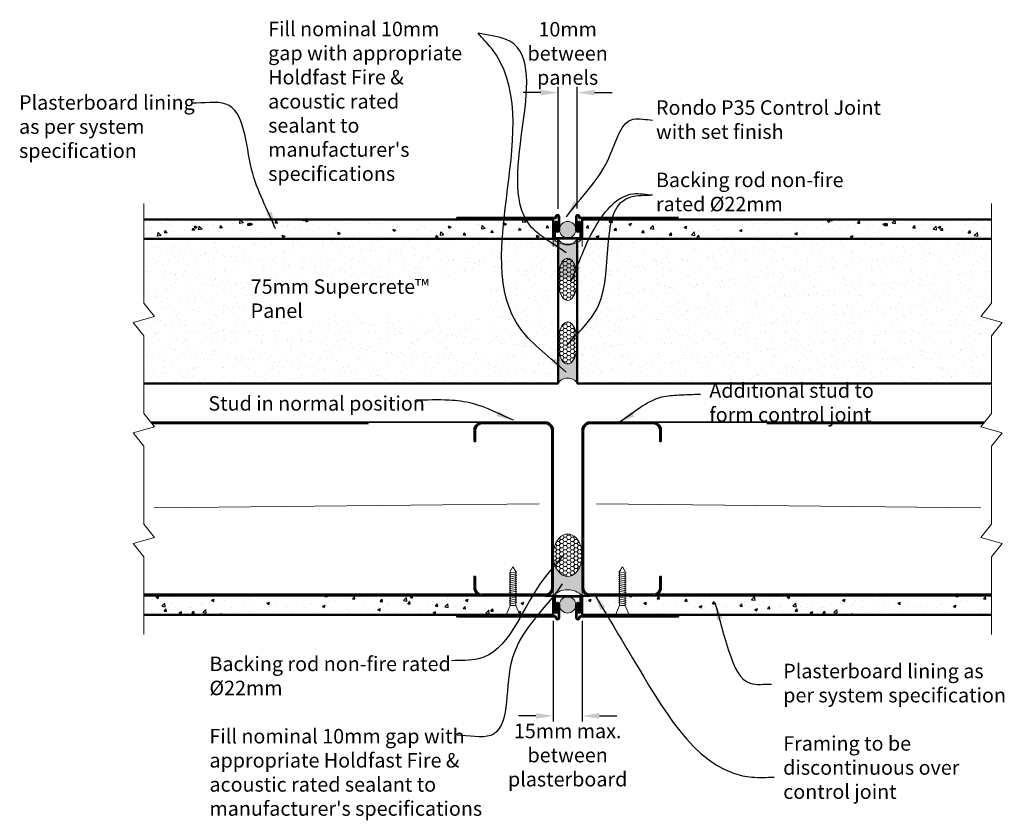
# Model space of a CAD drawing. Extents: x 3235 to 4057, y 42212 to 42848.
import ezdxf

# ---------------------------------------------------------------- set-up
doc = ezdxf.new("R2010")
doc.units = 0
doc.header["$LTSCALE"] = 5
doc.header["$MEASUREMENT"] = 0
doc.header["$PDSIZE"] = 10
doc.layers.get('DEFPOINTS').update_dxf_attribs({"color": 210, "linetype": 'CONTINUOUS'})
for name, color, linetype, lineweight in [('Fastenings and sealants', 4, 'CONTINUOUS', 13), ('Insulation', 6, 'CONTINUOUS', 20), ('Lining', 93, 'CONTINUOUS', 35), ('Steel', 240, 'CONTINUOUS', 35), ('steel Section', 232, 'CONTINUOUS', 35), ('Supercrete', 7, 'CONTINUOUS', 40)]:
    doc.layers.add(name, color=color, linetype=linetype, lineweight=lineweight)
doc.layers.add('Hatch', color=2, linetype='CONTINUOUS')
doc.layers.add('Text', color=7, linetype='CONTINUOUS')
doc.styles.add('1', font='swiss.ttf', dxfattribs={"height": 2.5})
doc.styles.add('3', font='swiss.ttf', dxfattribs={"height": 7.5})
doc.linetypes.add('BATTING', pattern='A,0.0001,-0.1,[134,ltypeshp.shx,S=0.1,R=0,X=-0.1,Y=0],-0.2,[134,ltypeshp.shx,S=0.1,R=180,X=0.1,Y=0],-0.1', length=0.4001000000000001)
doc.dimstyles.new('Dim 3', dxfattribs={"dimscale": 3, "dimtxt": 7.5, "dimasz": 3, "dimexe": 1, "dimexo": 1, "dimgap": 1, "dimtad": 2, "dimdec": 0, "dimzin": 0, "dimdsep": 46, "dimtxsty": '3', "dimcen": 0.09, "dimclrd": 7, "dimclre": 7, "dimclrt": 7, "dimadec": 0, "dimazin": 0, "dimtfac": 1, "dimtdec": 0, "dimtofl": 0, "dimtmove": 0, "dimatfit": 3, "dimfxl": 1, "dimtolj": 1, "dimtzin": 0, "dimarcsym": 0})
doc.dimstyles.get("Standard").update_dxf_attribs({"dimtxt": 2.5, "dimasz": 3, "dimexe": 1, "dimexo": 1, "dimgap": 1, "dimtad": 1, "dimdec": 0, "dimzin": 0, "dimdsep": 46, "dimtxsty": '1', "dimcen": 0.09, "dimclrd": 7, "dimclre": 7, "dimadec": 0, "dimazin": 0, "dimtfac": 1, "dimtdec": 0, "dimtofl": 0, "dimtmove": 0, "dimatfit": 3, "dimfxl": 1, "dimtolj": 1, "dimtzin": 0, "dimarcsym": 0})
pattern_1 = [(0, (0, 0), (1.875, 1.082531754730548), [1.25, -2.5]), (120, (0, 0), (-1.874999999999999, 1.082531754730548), [1.249999999999999, -2.499999999999999]), (60, (0, 0), (4e-16, 2.165063509461096), [-2.5, 1.25])]

# ---------------------------------------------------------------- blocks, each defined once
blk = doc.blocks.new('*D11')
at = {"layer": 'DEFPOINTS', "color": 0, "transparency": 16777216}
for p in [(3537.531010911527, 42809.7383170922), (3527.531010913623, 42746.39766647637), (3537.531010911527, 42746.57161956702)]:
    blk.add_point(p, dxfattribs=at)
at = {"layer": 'Text', "color": 7, "lineweight": -2, "transparency": 16777216}
for p, q in [((3518.531010913623, 42809.7383170922), (3509.531010913623, 42809.7383170922)), ((3527.531010913623, 42749.39766647637), (3527.531010913623, 42812.7383170922)), ((3537.531010911527, 42749.57161956702), (3537.531010911527, 42812.7383170922)), ((3546.531010911528, 42809.7383170922), (3555.531010911528, 42809.7383170922))]:
    blk.add_line(p, q, dxfattribs=at)
at = {"layer": 'Text', "color": 7, "transparency": 16777216}
for points in [[(3518.531010913623, 42811.23831709219), (3518.531010913623, 42808.23831709219), (3527.531010913623, 42809.7383170922)], [(3546.531010911528, 42811.23831709219), (3546.531010911528, 42808.23831709219), (3537.531010911527, 42809.7383170922)]]:
    blk.add_solid(points, dxfattribs=at)
at = {"layer": 'Text', "color": 7, "transparency": 16777216, "insert": (3532.531010912575, 42830.07793012681), "char_height": 7.5, "attachment_point": 5, "style": '3'}
blk.add_mtext('\\A1;{\\fSwis721 BT|b0|i1|c0|p34;10mm \\Pbetween \\Ppanels}', dxfattribs=at)
blk = doc.blocks.new('*D12')
at = {"layer": 'DEFPOINTS', "color": 0, "transparency": 16777216}
for p in [(3525.031010914128, 42538.93220736401), (3540.031010911024, 42538.93220736401), (3540.031010911024, 42486.64635335043)]:
    blk.add_point(p, dxfattribs=at)
at = {"layer": 'Text', "color": 7, "lineweight": -2, "transparency": 16777216}
for p, q in [((3525.031010914128, 42535.93220736401), (3525.031010914128, 42483.64635335042)), ((3540.031010911024, 42535.93220736401), (3540.031010911024, 42483.64635335042)), ((3516.031010914129, 42486.64635335043), (3507.031010914128, 42486.64635335043)), ((3549.031010911023, 42486.64635335043), (3558.031010911024, 42486.64635335043))]:
    blk.add_line(p, q, dxfattribs=at)
at = {"layer": 'Text', "color": 7, "transparency": 16777216}
for points in [[(3516.031010914129, 42488.14635335042), (3516.031010914129, 42485.14635335043), (3525.031010914128, 42486.64635335043)], [(3549.031010911023, 42488.14635335042), (3549.031010911023, 42485.14635335043), (3540.031010911024, 42486.64635335043)]]:
    blk.add_solid(points, dxfattribs=at)
at = {"layer": 'Text', "color": 7, "transparency": 16777216, "insert": (3532.531010912576, 42466.3067403158), "char_height": 7.5, "attachment_point": 5, "style": '3'}
blk.add_mtext('\\A1;{\\fSwis721 BT|b0|i1|c0|p34;15mm max. \\Pbetween \\Pplasterboard}', dxfattribs=at)

msp = doc.modelspace()

# ---------------------------------------------------------------- hatches: boundary and pattern name
at = {"layer": 'Fastenings and sealants'}
for points in [[(3536.781010867476, 42738.68220732022, 1), (3528.281010867506, 42738.68220732022, 1)], [(3536.781010867476, 42544.18220732024, -1), (3528.281010867506, 42544.18220732024, -1)]]:
    msp.add_hatch(color=256, dxfattribs=at).paths.add_polyline_path(points)
h = msp.add_hatch(color=256, dxfattribs=at)
edge = h.paths.add_edge_path()
edge.add_arc((3532.53101086749, 42736.97010332655), 5.850539474703567, 211.2819951953003, 328.7180048046998, ccw=False)
edge.add_line((3527.531010867506, 42733.93220732023), (3527.531010867508, 42713.03024575581))
edge.add_ellipse((3532.53101086749, 42712.93220732022), major_axis=(0, -11), ratio=0.4545454545438423, start_angle=89.99999999997311, end_angle=270.0000000000269, ccw=False)
edge.add_line((3537.531010867473, 42713.03024575589), (3537.531010867475, 42733.93220732023))
h = msp.add_hatch(dxfattribs=at)
h.set_pattern_fill('HONEY', color=256, scale=10)
h.set_pattern_definition(pattern_1)
edge = h.paths.add_edge_path()
edge.add_ellipse((3532.53101086749, 42712.93220732022), major_axis=(0, -11), ratio=0.4545454545438423, start_angle=0, end_angle=360)
h = msp.add_hatch(dxfattribs=at)
h.set_pattern_fill('HONEY', color=256, scale=10)
h.set_pattern_definition(pattern_1)
edge = h.paths.add_edge_path()
edge.add_ellipse((3532.53101086749, 42679.93220732024), major_axis=(0, 11), ratio=0.4545454545438423, start_angle=0, end_angle=360, ccw=False)
h = msp.add_hatch(color=256, dxfattribs=at)
edge = h.paths.add_edge_path()
edge.add_arc((3532.53101086749, 42655.89431131393), 5.850539474703567, 31.28199519530022, 148.7180048046997)
edge.add_line((3527.531010867506, 42658.93220732024), (3527.531010867508, 42679.83416888466))
edge.add_ellipse((3532.53101086749, 42679.93220732024), major_axis=(0, 11), ratio=0.4545454545438423, start_angle=89.99999999997311, end_angle=270.0000000000269)
edge.add_line((3537.531010867473, 42679.83416888458), (3537.531010867475, 42658.93220732024))
h = msp.add_hatch(dxfattribs=at)
h.set_pattern_fill('HONEY', color=256, scale=10)
h.set_pattern_definition(pattern_1)
edge = h.paths.add_edge_path()
edge.add_ellipse((3532.531010867494, 42569.93220732022), major_axis=(0, 11), ratio=0.681818181816487, start_angle=0, end_angle=360, ccw=False)
h = msp.add_hatch(color=256, dxfattribs=at)
edge = h.paths.add_edge_path()
edge.add_line((3540.031010867475, 42552.93220732023), (3540.031010867466, 42548.93220732023))
edge.add_arc((3532.531010867486, 42541.4500935734), 10.59396177642444, 44.93159801435825, 135.0684019856417)
edge.add_line((3525.031010867507, 42548.93220732023), (3525.031010867507, 42552.93220732023))
edge.add_line((3525.031010867507, 42552.93220732023), (3525.031010867506, 42569.79424501475))
edge.add_ellipse((3532.531010867494, 42569.93220732022), major_axis=(0, 11), ratio=0.681818181816487, start_angle=90, end_angle=270)
edge.add_line((3540.031010867475, 42569.79424501444), (3540.031010867475, 42552.93220732023))
at = {"layer": 'Hatch'}
h = msp.add_hatch(dxfattribs=at)
h.set_pattern_fill('AR-CONC', color=256, scale=2, style=0)
h.set_pattern_definition([(130, (3532.531010867512, 42562.87262244838), (-14.34520365201507, -1.255042699651902), [1.5, -16.5]), (185, (3532.531010867512, 42562.87262244838), (2.77502667226, 15.04384267400024), [1.199999999999999, -13.2]), (79.54860000000002, (3531.335577267512, 42562.76803564838), (-11.57018763428043, 13.78879084121907), [1.2748038, -14.02284224]), (133.8158, (3532.531010867512, 42566.87262244838), (-21.34482097251289, -3.310380286580361), [2.25, -24.75]), (83.3644, (3530.752275967512, 42566.59675630838), (-18.69325411097406, 19.48235741800883), [1.912205759999999, -21.03426]), (188.8158, (3532.531010867512, 42566.87262244838), (-18.69323890267254, 19.48237201850649), [1.8, -19.8]), (159, (3530.531010867512, 42565.87262244838), (-11.93814104236923, -8.052377813306776), [1.5, -16.5]), (214, (3530.531010867512, 42565.87262244838), (-4.866306638431634, 14.50300090093706), [1.199999999999999, -13.2]), (108.5486, (3529.536166207512, 42565.20159032838), (-16.8044525716298, 6.450609934199047), [1.2748038, -14.02284224]), (142.5, (3532.531010867512, 42562.87262244838), (-0.2431971063458134, 6.657877076626229), [0, -13.04, 0, -13.4, 0, -13.25]), (172.5, (3532.531010867512, 42562.87262244838), (-5.261390748842972, 7.888234237647204), [0, -7.639999999999999, 0, -12.74, 0, -5.049999999999999]), (212.5, (3536.991010867512, 42562.87262244838), (-10.67644872344818, -0.451097434687596), [0, -5, 0, -15.6, 0, -20.7]), (222.5, (3538.991010867512, 42562.87262244838), (-11.66372338684772, 2.002099646646352), [0, -6.5, 0, -10.36, 0, -14.7])])
h.paths.add_polyline_path([(3312.730956729355, 42733.93220732024), (3312.730956729355, 42743.93220732023), (3525.031010867513, 42743.93220732026), (3525.031010867513, 42733.93220732024)])
h = msp.add_hatch(dxfattribs=at)
h.set_pattern_fill('AR-CONC', color=256, scale=2, style=0)
h.set_pattern_definition([(50, (3532.531010867469, 42562.87262244838), (14.34520365201507, -1.255042699651902), [1.5, -16.5]), (355, (3532.531010867469, 42562.87262244838), (-2.77502667226, 15.04384267400024), [1.199999999999999, -13.2]), (100.4514, (3533.726444467469, 42562.76803564838), (11.57018763428043, 13.78879084121907), [1.2748038, -14.02284224]), (46.1842, (3532.531010867469, 42566.87262244838), (21.34482097251289, -3.310380286580361), [2.25, -24.75]), (96.6356, (3534.309745767469, 42566.59675630838), (18.69325411097406, 19.48235741800883), [1.912205759999999, -21.03426]), (351.1842000000001, (3532.531010867469, 42566.87262244838), (18.69323890267254, 19.48237201850649), [1.8, -19.8]), (21, (3534.531010867469, 42565.87262244838), (11.93814104236923, -8.052377813306776), [1.5, -16.5]), (326, (3534.531010867469, 42565.87262244838), (4.866306638431634, 14.50300090093706), [1.199999999999999, -13.2]), (71.4514, (3535.52585552747, 42565.20159032838), (16.8044525716298, 6.450609934199047), [1.2748038, -14.02284224]), (37.5, (3532.531010867469, 42562.87262244838), (0.2431971063458134, 6.657877076626229), [0, -13.04, 0, -13.4, 0, -13.25]), (7.499999999999999, (3532.531010867469, 42562.87262244838), (5.261390748842972, 7.888234237647204), [0, -7.639999999999999, 0, -12.74, 0, -5.049999999999999]), (327.5, (3528.071010867469, 42562.87262244838), (10.67644872344818, -0.451097434687596), [0, -5, 0, -15.6, 0, -20.7]), (317.5, (3526.071010867469, 42562.87262244838), (11.66372338684772, 2.002099646646352), [0, -6.5, 0, -10.36, 0, -14.7])])
h.paths.add_polyline_path([(3752.331065005626, 42743.93220732022), (3752.331065005627, 42733.93220732023), (3540.031010867468, 42733.93220732023), (3540.031010867468, 42743.93220732026)])
h = msp.add_hatch(dxfattribs=at)
h.set_pattern_fill('AR-SAND', color=256, scale=5, style=0)
h.set_pattern_definition([(142.5, (3527.531010867513, 42572.87262244841), (0.3149667905480408, 9.634118845065792), [0, -7.599999999999999, 0, -8.5, 0, -8.125]), (172.5, (3527.531010867513, 42572.87262244841), (-8.848883526338636, 14.1107303261487), [0, -4.099999999999999, 0, -6.85, 0, -2.625]), (212.5, (3533.681010867513, 42572.87262244841), (-15.57070930875747, 0.0282952676848225), [0, -2.5, 0, -9, 0, -11.75]), (222.5, (3533.681010867513, 42572.87262244841), (-15.03063302286146, 4.388377824671245), [0, -1.25, 0, -5.899999999999999, 0, -6.75])])
h.paths.add_polyline_path([(3490.886679242578, 42686.036667034), (3491.383818174774, 42686.036667034), (3490.886679242578, 42685.50088627169), (3490.886679242578, 42684.73221082692), (3491.452423620785, 42684.73221082692), (3490.886679242579, 42684.12249202482), (3490.886679242579, 42683.32477123508), (3491.383818174774, 42683.32477123508), (3490.886679242578, 42682.78899047277), (3490.886679242578, 42681.91732736723), (3491.383818174774, 42681.91732736723), (3490.886679242579, 42681.38154660492), (3490.886679242578, 42680.47555998046), (3491.383818174774, 42680.47555998046), (3490.886679242578, 42679.93977921816), (3490.886679242578, 42678.99946479877), (3491.383818174782, 42678.99946479877), (3490.886679242578, 42678.46368403646), (3490.886679242578, 42677.48904182216), (3491.383818174782, 42677.48904182216), (3490.886679242578, 42676.95326105987), (3490.886679242578, 42675.94429105062), (3491.38381817477, 42675.94429105062), (3490.886679242578, 42675.40851028831), (3490.886679242578, 42674.50252366386), (3491.383818174778, 42674.50252366386), (3490.886679242578, 42673.96674290155), (3490.886679242578, 42673.19806745678), (3491.452423620789, 42673.19806745678), (3490.886679242578, 42672.58834865466), (3490.886679242578, 42671.79062786493), (3491.38381817477, 42671.79062786493), (3490.886679242579, 42671.25484710262), (3490.886679242579, 42670.38318399708), (3491.38381817477, 42670.38318399709), (3490.886679242578, 42669.84740323478), (3490.886679242578, 42668.94141661032), (3491.383818174778, 42668.94141661032), (3490.886679242578, 42668.40563584801), (3490.886679242578, 42667.57886622912), (3491.383818174778, 42667.57886622912), (3490.886679242578, 42667.04308546681), (3490.886679242578, 42666.27441002204), (3491.452423620779, 42666.27441002203), (3490.886679242578, 42665.66469121992), (3490.886679242578, 42664.86697043018), (3491.383818174772, 42664.86697043018), (3490.886679242579, 42664.33118966788), (3490.886679242578, 42663.45952656234), (3491.383818174774, 42663.45952656234), (3490.886679242578, 42662.92374580003), (3490.886679242578, 42662.01775917558), (3491.38381817477, 42662.01775917558), (3490.886679242578, 42661.48197841326), (3490.886679242578, 42660.54166399388), (3491.383818174763, 42660.54166399388), (3490.886679242578, 42660.00588323157), (3490.886679242578, 42659.03124101726), (3491.38381817477, 42659.03124101726), (3491.291927032248, 42658.93220732023), (3527.531010867507, 42658.93220732023), (3527.531010867513, 42733.93220732023), (3494.097399469748, 42733.93220732023), (3494.097399469747, 42728.93220732023), (3490.88667924258, 42728.93220732023)])
h.paths.add_polyline_path([(3312.730956729354, 42658.93220732023), (3312.730956729355, 42683.70662550879), (3307.185645554343, 42690.61771400656), (3318.276267904359, 42693.67144953196), (3312.730956729355, 42700.58253802972), (3312.730956729355, 42733.93220732023), (3485.964622265273, 42733.93220732023), (3485.964622265272, 42728.93220732023), (3489.175342492444, 42728.93220732023), (3489.175342492443, 42685.61153433845), (3488.745001983311, 42685.24712775077), (3489.175342492444, 42685.08148839274), (3489.175342492443, 42684.24898395723), (3488.813607429323, 42683.9426715437), (3489.175342492443, 42683.80343862846), (3489.175342492443, 42682.89963853952), (3488.745001983312, 42682.53523195185), (3489.175342492443, 42682.36959259382), (3489.175342492444, 42681.49219467168), (3488.745001983318, 42681.12778808401), (3489.175342492444, 42680.96214872597), (3489.175342492444, 42680.05042728491), (3488.745001983309, 42679.68602069723), (3489.175342492443, 42679.5203813392), (3489.175342492443, 42678.57433210321), (3488.745001983321, 42678.20992551556), (3489.175342492443, 42678.04428615751), (3489.175342492443, 42677.0639091266), (3488.745001983313, 42676.69950253893), (3489.175342492443, 42676.5338631809), (3489.175342492443, 42675.51915835506), (3488.745001983322, 42675.15475176739), (3489.175342492444, 42674.98911240936), (3489.175342492443, 42674.0773909683), (3488.745001983313, 42673.71298438062), (3489.175342492443, 42673.5473450226), (3489.175342492443, 42672.71484058709), (3488.813607429319, 42672.40852817353), (3489.175342492444, 42672.26929525831), (3489.175342492443, 42671.36549516937), (3488.745001983317, 42671.00108858171), (3489.175342492443, 42670.83544922368), (3489.175342492443, 42669.95805130152), (3488.74500198333, 42669.59364471385), (3489.175342492443, 42669.42800535582), (3489.175342492443, 42668.51628391475), (3488.745001983318, 42668.15187732708), (3489.175342492443, 42667.98623796904), (3489.175342492443, 42667.15373353354), (3488.74500198332, 42666.78932694588), (3489.175342492443, 42666.62368758784), (3489.175342492443, 42665.79118315234), (3488.813607429319, 42665.4848707388), (3489.175342492444, 42665.34563782355), (3489.175342492444, 42664.44183773463), (3488.745001983321, 42664.07743114696), (3489.175342492443, 42663.91179178893), (3489.175342492443, 42663.03439386677), (3488.745001983318, 42662.6699872791), (3489.175342492443, 42662.50434792108), (3489.175342492443, 42661.59262648002), (3488.745001983317, 42661.22821989235), (3489.175342492443, 42661.06258053431), (3489.175342492444, 42660.11653129832), (3488.745001983317, 42659.75212471065), (3489.175342492443, 42659.58648535261), (3489.175342492443, 42658.93220732024)])
h = msp.add_hatch(dxfattribs=at)
h.set_pattern_fill('AR-SAND', color=256, scale=5, style=0)
h.set_pattern_definition([(37.5, (3537.531010867468, 42572.87262244841), (-0.3149667905480408, 9.634118845065792), [0, -7.599999999999999, 0, -8.5, 0, -8.125]), (7.499999999999999, (3537.531010867468, 42572.87262244841), (8.848883526338636, 14.1107303261487), [0, -4.099999999999999, 0, -6.85, 0, -2.625]), (327.5, (3531.381010867468, 42572.87262244841), (15.57070930875747, 0.0282952676848225), [0, -2.5, 0, -9, 0, -11.75]), (317.5, (3531.381010867468, 42572.87262244841), (15.03063302286146, 4.388377824671245), [0, -1.25, 0, -5.899999999999999, 0, -6.75])])
h.paths.add_polyline_path([(3574.175342492404, 42686.036667034), (3573.678203560206, 42686.036667034), (3574.175342492403, 42685.50088627169), (3574.175342492403, 42684.73221082692), (3573.609598114196, 42684.73221082692), (3574.175342492401, 42684.12249202482), (3574.175342492402, 42683.32477123508), (3573.678203560207, 42683.32477123508), (3574.175342492402, 42682.78899047277), (3574.175342492402, 42681.91732736723), (3573.678203560207, 42681.91732736723), (3574.175342492402, 42681.38154660492), (3574.175342492402, 42680.47555998046), (3573.678203560207, 42680.47555998046), (3574.175342492402, 42679.93977921816), (3574.175342492402, 42678.99946479877), (3573.6782035602, 42678.99946479877), (3574.175342492402, 42678.46368403646), (3574.175342492403, 42677.48904182216), (3573.6782035602, 42677.48904182216), (3574.175342492402, 42676.95326105987), (3574.175342492402, 42675.94429105062), (3573.678203560211, 42675.94429105062), (3574.175342492403, 42675.40851028831), (3574.175342492402, 42674.50252366386), (3573.678203560203, 42674.50252366386), (3574.175342492402, 42673.96674290155), (3574.175342492402, 42673.19806745678), (3573.609598114192, 42673.19806745678), (3574.175342492403, 42672.58834865466), (3574.175342492402, 42671.79062786493), (3573.678203560211, 42671.79062786493), (3574.175342492402, 42671.25484710262), (3574.175342492402, 42670.38318399708), (3573.678203560211, 42670.38318399709), (3574.175342492403, 42669.84740323478), (3574.175342492402, 42668.94141661032), (3573.678203560203, 42668.94141661032), (3574.175342492403, 42668.40563584801), (3574.175342492402, 42667.57886622912), (3573.678203560203, 42667.57886622912), (3574.175342492402, 42667.04308546681), (3574.175342492402, 42666.27441002204), (3573.609598114202, 42666.27441002203), (3574.175342492402, 42665.66469121992), (3574.175342492403, 42664.86697043018), (3573.678203560209, 42664.86697043018), (3574.175342492402, 42664.33118966788), (3574.175342492402, 42663.45952656234), (3573.678203560207, 42663.45952656234), (3574.175342492402, 42662.92374580003), (3574.175342492402, 42662.01775917558), (3573.678203560211, 42662.01775917558), (3574.175342492402, 42661.48197841326), (3574.175342492402, 42660.54166399388), (3573.678203560218, 42660.54166399388), (3574.175342492403, 42660.00588323157), (3574.175342492402, 42659.03124101726), (3573.678203560211, 42659.03124101726), (3573.770094702733, 42658.93220732023), (3537.531010867475, 42658.93220732023), (3537.531010867468, 42733.93220732023), (3570.964622265233, 42733.93220732023), (3570.964622265233, 42728.93220732023), (3574.175342492401, 42728.93220732023)])
h.paths.add_polyline_path([(3752.331065005627, 42733.93220732023), (3752.331065005627, 42700.58253802972), (3746.785753830616, 42693.67144953196), (3757.876376180639, 42690.61771400656), (3752.331065005627, 42683.7066255088), (3752.331065005627, 42658.93220732024), (3575.886679242538, 42658.93220732024), (3575.886679242538, 42659.58648535261), (3576.317019751664, 42659.75212471065), (3575.886679242537, 42660.11653129832), (3575.886679242537, 42661.06258053431), (3576.317019751665, 42661.22821989235), (3575.886679242537, 42661.59262648002), (3575.886679242537, 42662.50434792108), (3576.317019751664, 42662.6699872791), (3575.886679242537, 42663.03439386677), (3575.886679242537, 42663.91179178893), (3576.31701975166, 42664.07743114696), (3575.886679242537, 42664.44183773463), (3575.886679242537, 42665.34563782355), (3576.248414305663, 42665.4848707388), (3575.886679242537, 42665.79118315234), (3575.886679242538, 42666.62368758784), (3576.317019751661, 42666.78932694588), (3575.886679242538, 42667.15373353354), (3575.886679242537, 42667.98623796904), (3576.317019751664, 42668.15187732708), (3575.886679242537, 42668.51628391475), (3575.886679242537, 42669.42800535582), (3576.317019751651, 42669.59364471385), (3575.886679242537, 42669.95805130152), (3575.886679242537, 42670.83544922368), (3576.317019751664, 42671.00108858171), (3575.886679242537, 42671.36549516937), (3575.886679242537, 42672.26929525831), (3576.248414305663, 42672.40852817353), (3575.886679242537, 42672.71484058709), (3575.886679242537, 42673.5473450226), (3576.317019751669, 42673.71298438062), (3575.886679242538, 42674.0773909683), (3575.886679242537, 42674.98911240936), (3576.317019751659, 42675.15475176739), (3575.886679242537, 42675.51915835506), (3575.886679242537, 42676.5338631809), (3576.317019751667, 42676.69950253893), (3575.886679242538, 42677.0639091266), (3575.886679242537, 42678.04428615751), (3576.31701975166, 42678.20992551556), (3575.886679242538, 42678.57433210321), (3575.886679242538, 42679.5203813392), (3576.317019751672, 42679.68602069723), (3575.886679242537, 42680.05042728491), (3575.886679242537, 42680.96214872597), (3576.317019751664, 42681.12778808401), (3575.886679242537, 42681.49219467168), (3575.886679242538, 42682.36959259382), (3576.31701975167, 42682.53523195185), (3575.886679242538, 42682.89963853952), (3575.886679242537, 42683.80343862846), (3576.248414305658, 42683.9426715437), (3575.886679242538, 42684.24898395723), (3575.886679242537, 42685.08148839274), (3576.31701975167, 42685.24712775077), (3575.886679242538, 42685.61153433845), (3575.886679242537, 42728.93220732023), (3579.097399469708, 42728.93220732023), (3579.097399469708, 42733.93220732023)])
h = msp.add_hatch(dxfattribs=at)
h.set_pattern_fill('AR-CONC', color=256, scale=2, style=0)
h.set_pattern_definition([(50, (3212.730956729354, 42757.8726224484), (14.34520365201507, -1.255042699651902), [1.5, -16.5]), (355, (3212.730956729354, 42757.8726224484), (-2.77502667226, 15.04384267400024), [1.199999999999999, -13.2]), (100.4514, (3213.926390329355, 42757.7680356484), (11.57018763428043, 13.78879084121907), [1.2748038, -14.02284224]), (46.1842, (3212.730956729354, 42761.87262244841), (21.34482097251289, -3.310380286580361), [2.25, -24.75]), (96.6356, (3214.509691629355, 42761.5967563084), (18.69325411097406, 19.48235741800883), [1.912205759999999, -21.03426]), (351.1842000000001, (3212.730956729354, 42761.87262244841), (18.69323890267254, 19.48237201850649), [1.8, -19.8]), (21, (3214.730956729355, 42760.8726224484), (11.93814104236923, -8.052377813306776), [1.5, -16.5]), (326, (3214.730956729355, 42760.8726224484), (4.866306638431634, 14.50300090093706), [1.199999999999999, -13.2]), (71.4514, (3215.725801389355, 42760.20159032841), (16.8044525716298, 6.450609934199047), [1.2748038, -14.02284224]), (37.5, (3212.730956729354, 42757.8726224484), (0.2431971063458134, 6.657877076626229), [0, -13.04, 0, -13.4, 0, -13.25]), (7.499999999999999, (3212.730956729354, 42757.8726224484), (5.261390748842972, 7.888234237647204), [0, -7.639999999999999, 0, -12.74, 0, -5.049999999999999]), (327.5, (3208.270956729355, 42757.8726224484), (10.67644872344818, -0.451097434687596), [0, -5, 0, -15.6, 0, -20.7]), (317.5, (3206.270956729355, 42757.8726224484), (11.66372338684772, 2.002099646646352), [0, -6.5, 0, -10.36, 0, -14.7])])
h.paths.add_polyline_path([(3525.031010867506, 42538.93220732025), (3507.648596386123, 42538.93220732025), (3505.648596386115, 42543.93220732026), (3505.648596386115, 42548.93220732023), (3521.031010867506, 42548.93220732023), (3525.031010867505, 42548.93220732023)])
h.paths.add_polyline_path([(3312.730956729355, 42538.93220732024), (3312.730956729355, 42548.93220732024), (3502.648596386115, 42548.93220732023), (3502.648596386116, 42543.93220732026), (3500.648596386112, 42538.93220732025)])
h = msp.add_hatch(dxfattribs=at)
h.set_pattern_fill('AR-CONC', color=256, scale=2, style=0)
h.set_pattern_definition([(50, (3540.031010867475, 42757.8726224484), (14.34520365201507, -1.255042699651902), [1.5, -16.5]), (355, (3540.031010867475, 42757.8726224484), (-2.77502667226, 15.04384267400024), [1.199999999999999, -13.2]), (100.4514, (3541.226444467475, 42757.7680356484), (11.57018763428043, 13.78879084121907), [1.2748038, -14.02284224]), (46.1842, (3540.031010867475, 42761.87262244841), (21.34482097251289, -3.310380286580361), [2.25, -24.75]), (96.6356, (3541.809745767475, 42761.5967563084), (18.69325411097406, 19.48235741800883), [1.912205759999999, -21.03426]), (351.1842000000001, (3540.031010867475, 42761.87262244841), (18.69323890267254, 19.48237201850649), [1.8, -19.8]), (21, (3542.031010867475, 42760.8726224484), (11.93814104236923, -8.052377813306776), [1.5, -16.5]), (326, (3542.031010867475, 42760.8726224484), (4.866306638431634, 14.50300090093706), [1.199999999999999, -13.2]), (71.4514, (3543.025855527475, 42760.20159032841), (16.8044525716298, 6.450609934199047), [1.2748038, -14.02284224]), (37.5, (3540.031010867475, 42757.8726224484), (0.2431971063458134, 6.657877076626229), [0, -13.04, 0, -13.4, 0, -13.25]), (7.499999999999999, (3540.031010867475, 42757.8726224484), (5.261390748842972, 7.888234237647204), [0, -7.639999999999999, 0, -12.74, 0, -5.049999999999999]), (327.5, (3535.571010867475, 42757.8726224484), (10.67644872344818, -0.451097434687596), [0, -5, 0, -15.6, 0, -20.7]), (317.5, (3533.571010867475, 42757.8726224484), (11.66372338684772, 2.002099646646352), [0, -6.5, 0, -10.36, 0, -14.7])])
h.paths.add_polyline_path([(3559.413425348866, 42543.93220732026), (3557.413425348863, 42538.93220732026), (3540.031010867475, 42538.93220732026), (3540.031010867475, 42548.93220732023), (3544.031010867475, 42548.93220732023), (3559.413425348866, 42548.93220732023)])
h.paths.add_polyline_path([(3752.331065005627, 42548.93220732024), (3752.331065005627, 42538.93220732024), (3564.413425348869, 42538.93220732025), (3562.413425348866, 42543.93220732026), (3562.413425348865, 42548.93220732023)])

# ---------------------------------------------------------------- linework, layer by layer
at = {"layer": 'Fastenings and sealants'}
for p, q in [((3525.031010867507, 42733.93220732023), (3525.031010867507, 42729.93220732023)), ((3540.031010867466, 42733.93220732023), (3540.031010867465, 42729.93220732023)), ((3525.031010867507, 42548.93220732023), (3525.031010867507, 42552.93220732023)), ((3540.031010867466, 42548.93220732023), (3540.031010867465, 42552.93220732023))]:
    msp.add_line(p, q, dxfattribs=at)
at = {"layer": 'Fastenings and sealants', "ltscale": 2}
for p, q in [((3504.148596386115, 42563.93220732026), (3502.648596386115, 42561.43220732026)), ((3504.148596386115, 42563.93220732026), (3505.648596386115, 42561.43220732026)), ((3560.913425348866, 42563.93220732026), (3559.413425348866, 42561.43220732026)), ((3560.913425348866, 42563.93220732026), (3562.413425348866, 42561.43220732026)), ((3506.148596386115, 42561.33220732025), (3502.148596386116, 42560.53220732026)), ((3506.148596386115, 42560.33220732025), (3502.148596386116, 42559.53220732027)), ((3506.148596386115, 42559.33220732026), (3502.148596386116, 42558.53220732027)), ((3506.148596386115, 42558.33220732026), (3502.148596386116, 42557.53220732026)), ((3558.913425348866, 42561.33220732025), (3562.913425348866, 42560.53220732026)), ((3558.913425348866, 42560.33220732025), (3562.913425348866, 42559.53220732027)), ((3558.913425348866, 42559.33220732026), (3562.913425348866, 42558.53220732027)), ((3558.913425348866, 42558.33220732026), (3562.913425348866, 42557.53220732026)), ((3506.148596386115, 42557.33220732025), (3502.148596386116, 42556.53220732027)), ((3506.148596386115, 42556.33220732025), (3502.148596386116, 42555.53220732027)), ((3506.148596386115, 42555.33220732026), (3502.148596386116, 42554.53220732027)), ((3506.148596386115, 42554.33220732025), (3502.148596386116, 42553.53220732026)), ((3506.148596386115, 42553.33220732025), (3502.148596386116, 42552.53220732027)), ((3558.913425348866, 42557.33220732025), (3562.913425348866, 42556.53220732027)), ((3558.913425348866, 42556.33220732025), (3562.913425348866, 42555.53220732027)), ((3558.913425348866, 42555.33220732026), (3562.913425348866, 42554.53220732027)), ((3558.913425348866, 42554.33220732025), (3562.913425348866, 42553.53220732026)), ((3558.913425348866, 42553.33220732025), (3562.913425348866, 42552.53220732027)), ((3506.148596386115, 42552.33220732026), (3502.148596386116, 42551.53220732027)), ((3506.148596386115, 42551.33220732026), (3502.148596386116, 42550.53220732027)), ((3506.148596386115, 42550.33220732025), (3502.148596386116, 42549.53220732026)), ((3506.148596386115, 42549.33220732025), (3502.148596386116, 42548.53220732027)), ((3506.148596386115, 42548.33220732026), (3502.148596386116, 42547.53220732027)), ((3558.913425348866, 42552.33220732026), (3562.913425348866, 42551.53220732027)), ((3558.913425348866, 42551.33220732026), (3562.913425348866, 42550.53220732027)), ((3558.913425348866, 42550.33220732025), (3562.913425348866, 42549.53220732026)), ((3558.913425348866, 42549.33220732025), (3562.913425348866, 42548.53220732027)), ((3558.913425348866, 42548.33220732026), (3562.913425348866, 42547.53220732027)), ((3506.148596386115, 42547.33220732026), (3502.148596386116, 42546.53220732027)), ((3506.148596386115, 42546.33220732025), (3502.148596386116, 42545.53220732026)), ((3506.148596386115, 42545.33220732025), (3502.148596386116, 42544.53220732027)), ((3558.913425348866, 42547.33220732026), (3562.913425348866, 42546.53220732027)), ((3558.913425348866, 42546.33220732025), (3562.913425348866, 42545.53220732026)), ((3558.913425348866, 42545.33220732025), (3562.913425348866, 42544.53220732027))]:
    msp.add_line(p, q, dxfattribs=at)
for points in [[(3502.648596386115, 42561.43220732026), (3502.648596386115, 42543.93220732026), (3505.648596386115, 42543.93220732026), (3505.648596386115, 42561.43220732026)], [(3562.413425348866, 42561.43220732026), (3562.413425348866, 42543.93220732026), (3559.413425348866, 42543.93220732026), (3559.413425348866, 42561.43220732026)], [(3502.648596386115, 42543.93220732026), (3500.648596386116, 42538.93220732027), (3507.648596386115, 42538.93220732027), (3505.648596386115, 42543.93220732026)], [(3562.413425348866, 42543.93220732026), (3564.413425348866, 42538.93220732027), (3557.413425348866, 42538.93220732027), (3559.413425348866, 42543.93220732026)]]:
    msp.add_lwpolyline(points, dxfattribs=at)
at = {"layer": 'Fastenings and sealants'}
for centre in [(3532.53101086749, 42738.68220732022), (3532.53101086749, 42544.18220732024)]:
    msp.add_circle(centre, 4.249999999984993, dxfattribs=at)
for centre, radius, start, end in [((3532.531010867486, 42741.41432106707), 10.59396177642443, 224.9315980141853, 315.0684019858337), ((3532.53101086749, 42736.97010332654), 5.850539474703766, 211.2819951953037, 328.7180048046963), ((3532.53101086749, 42655.89431131393), 5.850539474703766, 31.28199519530381, 148.7180048046962), ((3532.531010867486, 42541.4500935734), 10.59396177642443, 44.93159801420357, 135.0684019857582)]:
    msp.add_arc(centre, radius, start, end, dxfattribs=at)
msp.add_ellipse((3532.53101086749, 42712.93220732022), major_axis=(0, -11), ratio=0.4545454545438423, start_param=-1.570796326794896, end_param=4.712388980384689, dxfattribs=at)
at = {"layer": 'Fastenings and sealants', "extrusion": (0, 0, -1)}
for centre, ratio in [((3532.53101086749, 42679.93220732024), 0.4545454545438423), ((3532.531010867494, 42569.93220732022), 0.681818181816487)]:
    msp.add_ellipse(centre, major_axis=(0, 11), ratio=ratio, start_param=-1.570796326794896, end_param=4.712388980384689, dxfattribs=at)
at = {"layer": 'Insulation', "linetype": 'BATTING', "ltscale": 20}
for p, q in [((3517.707244139387, 42596.49122376017), (3318.130521802225, 42594.49896215923)), ((3547.553330184601, 42596.49122376017), (3746.917075557754, 42594.49896215922))]:
    msp.add_line(p, q, dxfattribs=at)
at = {"layer": 'Lining', "lineweight": 50}
for p, q in [((3525.031010867513, 42743.93220732022), (3312.730956729355, 42743.93220732023)), ((3525.031010867513, 42733.93220732024), (3525.031010867513, 42743.93220732021)), ((3525.031010867506, 42743.93220732021), (3525.031010867506, 42733.93220732023)), ((3540.031010867468, 42743.93220732021), (3752.331065005627, 42743.93220732022)), ((3540.031010867468, 42733.93220732024), (3540.031010867468, 42743.93220732021)), ((3540.031010867475, 42743.93220732021), (3540.031010867475, 42733.93220732023)), ((3521.031010867506, 42733.93220732023), (3525.031010867505, 42733.93220732023)), ((3521.031010867506, 42548.93220732023), (3525.031010867505, 42548.93220732023)), ((3525.031010867506, 42538.93220732026), (3525.031010867506, 42548.93220732023)), ((3540.031010867475, 42538.93220732026), (3540.031010867475, 42548.93220732023)), ((3544.031010867475, 42548.93220732023), (3540.031010867475, 42548.93220732023)), ((3525.031010867506, 42538.93220732026), (3312.730956729355, 42538.93220732024)), ((3540.031010867475, 42538.93220732026), (3752.331065005627, 42538.93220732024))]:
    msp.add_line(p, q, dxfattribs=at)
at = {"layer": 'Steel'}
for p, q in [((3475.031010867506, 42744.43220732021), (3475.031010867506, 42744.93220732021)), ((3475.031010867506, 42744.93220732021), (3525.781010867505, 42744.93220732021)), ((3525.781010867506, 42744.43220732021), (3475.031010867506, 42744.43220732021)), ((3527.781010867506, 42745.43220732021), (3527.781010867506, 42738.43220732021)), ((3528.281010867506, 42745.43220732021), (3528.281010867506, 42738.43220732021)), ((3536.781010867476, 42745.43220732021), (3536.781010867476, 42738.43220732021)), ((3537.281010867476, 42745.43220732021), (3537.281010867476, 42738.43220732021)), ((3590.031010867476, 42744.93220732021), (3539.281010867477, 42744.93220732021)), ((3539.281010867476, 42744.43220732021), (3590.031010867476, 42744.43220732021)), ((3525.531010867506, 42741.93220732021), (3525.531010867506, 42734.93220732023)), ((3526.031010867506, 42741.93220732021), (3526.031010867506, 42734.93220732023)), ((3526.281010867506, 42741.93220732021), (3526.281010867506, 42738.43220732021)), ((3526.781010867506, 42741.93220732021), (3526.281010867506, 42741.93220732021)), ((3526.781010867506, 42741.93220732021), (3526.781010867506, 42738.43220732021)), ((3527.031010867506, 42741.93220732021), (3527.031010867506, 42738.43220732021)), ((3527.531010867506, 42738.43220732022), (3527.031010867506, 42738.43220732022)), ((3527.531010867506, 42741.93220732021), (3527.531010867505, 42738.43220732021)), ((3537.531010867476, 42741.93220732021), (3537.531010867476, 42738.43220732021)), ((3537.531010867476, 42738.43220732022), (3538.031010867476, 42738.43220732022)), ((3538.031010867476, 42741.93220732021), (3538.031010867476, 42738.43220732021)), ((3538.281010867476, 42741.93220732021), (3538.281010867476, 42738.43220732021)), ((3538.781010867476, 42741.93220732021), (3538.281010867476, 42741.93220732021)), ((3538.781010867476, 42741.93220732021), (3538.781010867476, 42738.43220732021)), ((3539.031010867475, 42741.93220732021), (3539.031010867475, 42734.93220732023)), ((3539.531010867475, 42741.93220732021), (3539.531010867475, 42734.93220732023)), ((3526.531010867506, 42734.43220732024), (3538.531010867475, 42734.43220732024)), ((3526.531010867506, 42733.93220732023), (3538.531010867475, 42733.93220732024)), ((3500.531010867506, 42638.93220732024), (3316.236392635103, 42638.93220732025)), ((3429.199166104292, 42638.18220732024), (3316.838176765434, 42638.18220732024)), ((3564.531010867475, 42638.93220732024), (3748.825629099876, 42638.93220732025)), ((3635.862855630688, 42638.18220732024), (3748.22384496955, 42638.18220732024)), ((3485.699166104224, 42549.68220732024), (3312.730956729355, 42549.68220732023)), ((3488.031010867506, 42548.93220732023), (3312.730956729355, 42548.93220732024)), ((3526.531010867506, 42548.93220732023), (3538.531010867475, 42548.93220732022)), ((3526.531010867506, 42548.43220732023), (3538.531010867475, 42548.43220732023)), ((3577.031010867475, 42548.93220732023), (3752.331065005627, 42548.93220732024)), ((3579.362855630757, 42549.68220732024), (3752.331065005627, 42549.68220732023)), ((3525.531010867506, 42540.93220732025), (3525.531010867506, 42547.93220732024)), ((3526.031010867506, 42540.93220732025), (3526.031010867506, 42547.93220732024)), ((3526.281010867506, 42540.93220732025), (3526.281010867506, 42544.43220732025)), ((3526.781010867506, 42540.93220732025), (3526.781010867506, 42544.43220732025)), ((3527.031010867506, 42540.93220732025), (3527.031010867506, 42544.43220732025)), ((3527.531010867506, 42544.43220732024), (3527.031010867506, 42544.43220732024)), ((3527.531010867506, 42540.93220732025), (3527.531010867505, 42544.43220732025)), ((3527.781010867506, 42537.43220732025), (3527.781010867506, 42544.43220732025)), ((3528.281010867506, 42537.43220732025), (3528.281010867506, 42544.43220732025)), ((3536.781010867476, 42537.43220732025), (3536.781010867476, 42544.43220732025)), ((3537.281010867476, 42537.43220732025), (3537.281010867476, 42544.43220732025)), ((3537.531010867476, 42540.93220732025), (3537.531010867476, 42544.43220732025)), ((3537.531010867476, 42544.43220732024), (3538.031010867476, 42544.43220732024)), ((3538.031010867476, 42540.93220732025), (3538.031010867476, 42544.43220732025)), ((3538.281010867476, 42540.93220732025), (3538.281010867476, 42544.43220732025)), ((3538.781010867476, 42540.93220732025), (3538.781010867476, 42544.43220732025)), ((3539.031010867475, 42540.93220732025), (3539.031010867475, 42547.93220732023)), ((3539.531010867475, 42540.93220732025), (3539.531010867475, 42547.93220732023)), ((3525.781010867506, 42538.43220732026), (3475.031010867506, 42538.43220732026)), ((3475.031010867506, 42538.43220732026), (3475.031010867506, 42537.93220732025)), ((3475.031010867506, 42537.93220732025), (3525.781010867505, 42537.93220732025)), ((3526.781010867506, 42540.93220732025), (3526.281010867506, 42540.93220732025)), ((3538.781010867476, 42540.93220732025), (3538.281010867476, 42540.93220732025)), ((3539.281010867476, 42538.43220732026), (3590.031010867476, 42538.43220732026)), ((3590.031010867476, 42537.93220732025), (3539.281010867477, 42537.93220732025)), ((3590.031010867476, 42538.43220732026), (3590.031010867476, 42537.93220732025))]:
    msp.add_line(p, q, dxfattribs=at)
for centre, radius, start, end in [((3526.531010867506, 42741.93220732021), 1, 0, 180), ((3525.781010867505, 42745.43220732021), 0.5, 270, 0), ((3525.781010867505, 42745.43220732021), 1, 270, 0), ((3526.531010867506, 42741.93220732021), 0.5, 0, 180), ((3527.281010867505, 42745.43220732021), 1, 0, 180), ((3527.281010867505, 42745.43220732021), 0.5, 0, 180), ((3537.781010867476, 42745.43220732021), 1, 0, 180), ((3537.781010867476, 42745.43220732021), 0.5, 0, 180), ((3538.531010867475, 42741.93220732021), 1, 0, 180), ((3538.531010867475, 42741.93220732021), 0.5, 0, 180), ((3539.281010867477, 42745.43220732021), 1, 180, 270), ((3539.281010867477, 42745.43220732021), 0.5, 180, 270), ((3527.281010867506, 42738.43220732021), 1, 180, 0), ((3527.281010867506, 42738.43220732021), 0.5, 180, 0), ((3537.781010867476, 42738.43220732021), 1, 180, 0), ((3537.781010867476, 42738.43220732021), 0.5, 180, 0), ((3526.531010867506, 42734.93220732023), 1, 180, 270.0000000000278), ((3526.531010867506, 42734.93220732023), 0.5, 180, 270.0000000000278), ((3538.531010867475, 42734.93220732023), 0.5, 270.0000000000309, 0), ((3538.531010867475, 42734.93220732023), 1, 270.0000000000309, 0), ((3526.531010867506, 42547.93220732024), 1, 89.99999999997223, 180), ((3526.531010867506, 42547.93220732024), 0.5, 89.99999999997223, 180), ((3538.531010867475, 42547.93220732023), 1, 0, 89.99999999996912), ((3538.531010867475, 42547.93220732023), 0.5, 0, 89.99999999996912), ((3527.281010867506, 42544.43220732025), 1, 0, 180), ((3527.281010867506, 42544.43220732025), 0.5, 0, 180), ((3537.781010867476, 42544.43220732025), 1, 0, 180), ((3537.781010867476, 42544.43220732025), 0.5, 0, 180), ((3526.531010867506, 42540.93220732025), 1, 180, 0), ((3525.781010867505, 42537.43220732025), 1, 0, 90.00000000000003), ((3526.531010867506, 42540.93220732025), 0.5, 180, 0), ((3538.531010867475, 42540.93220732025), 1, 180, 0), ((3538.531010867475, 42540.93220732025), 0.5, 180, 0), ((3539.281010867477, 42537.43220732025), 1, 90.00000000000003, 180), ((3539.281010867477, 42537.43220732025), 0.5, 90.00000000000003, 180), ((3527.281010867505, 42537.43220732025), 1, 180, 0), ((3527.281010867505, 42537.43220732025), 0.5, 180, 0), ((3537.781010867476, 42537.43220732025), 1, 180, 0), ((3537.781010867476, 42537.43220732025), 0.5, 180, 0)]:
    msp.add_arc(centre, radius, start, end, dxfattribs=at)
at = {"layer": 'Steel', "lineweight": 50}
msp.add_arc((3525.781010867505, 42537.43220732025), 0.5, 0, 90.00000000000003, dxfattribs=at)
at = {"layer": 'steel Section'}
for points in [[(3484.781010867506, 42558.93220732023), (3484.031010867506, 42558.93220732023), (3484.031010867506, 42552.93220732023, 0.4142135623730951), (3488.031010867506, 42548.93220732023), (3521.031010867506, 42548.93220732023, 0.4142135623730951), (3525.031010867506, 42552.93220732023), (3525.031010867506, 42634.93220732023, 0.4142135623730951), (3521.031010867506, 42638.93220732023), (3488.031010867506, 42638.93220732023, 0.4142135623730951), (3484.031010867506, 42634.93220732023), (3484.031010867506, 42628.93220732023), (3484.781010867506, 42628.93220732023), (3484.781010867506, 42634.93220732023, -0.4142135623730951), (3488.031010867506, 42638.18220732023), (3521.031010867506, 42638.18220732023, -0.4142135623730951), (3524.281010867506, 42634.93220732023), (3524.281010867506, 42552.93220732023, -0.4142135623730951), (3521.031010867506, 42549.68220732023), (3488.031010867506, 42549.68220732023, -0.4142135623730951), (3484.781010867506, 42552.93220732023)], [(3580.281010867475, 42558.93220732023), (3581.031010867475, 42558.93220732023), (3581.031010867475, 42552.93220732023, -0.4142135623730951), (3577.031010867475, 42548.93220732023), (3544.031010867475, 42548.93220732023, -0.4142135623730951), (3540.031010867475, 42552.93220732023), (3540.031010867475, 42634.93220732023, -0.4142135623730951), (3544.031010867475, 42638.93220732023), (3577.031010867475, 42638.93220732023, -0.4142135623730951), (3581.031010867475, 42634.93220732023), (3581.031010867475, 42628.93220732023), (3580.281010867475, 42628.93220732023), (3580.281010867475, 42634.93220732023, 0.4142135623730951), (3577.031010867475, 42638.18220732023), (3544.031010867475, 42638.18220732023, 0.4142135623730951), (3540.781010867475, 42634.93220732023), (3540.781010867475, 42552.93220732023, 0.4142135623730951), (3544.031010867475, 42549.68220732023), (3577.031010867475, 42549.68220732023, 0.4142135623730951), (3580.281010867475, 42552.93220732023)]]:
    msp.add_lwpolyline(points, format="xyb", close=True, dxfattribs=at)
at = {"layer": 'Supercrete', "lineweight": 50}
for p, q in [((3527.531010867513, 42733.93220732023), (3312.730956729355, 42733.93220732023)), ((3527.531010867513, 42733.93220732023), (3527.531010867506, 42658.93220732024)), ((3537.531010867468, 42733.93220732023), (3537.531010867475, 42658.93220732024)), ((3537.531010867468, 42733.93220732023), (3752.331065005627, 42733.93220732023)), ((3527.531010867491, 42658.93220732024), (3312.730956729355, 42658.93220732023)), ((3537.53101086749, 42658.93220732024), (3752.331065005627, 42658.93220732023))]:
    msp.add_line(p, q, dxfattribs=at)
at = {"layer": 'Text', "lineweight": 9}
for p, q in [((3312.730956729355, 42752.22349725401), (3312.730956729355, 42700.58253802972)), ((3752.331065005627, 42752.22349725401), (3752.331065005627, 42700.58253802972)), ((3312.730956729355, 42700.58253802972), (3318.276267904365, 42693.67144953196)), ((3752.331065005627, 42700.58253802972), (3746.785753830617, 42693.67144953196)), ((3318.276267904365, 42693.67144953196), (3307.185645554344, 42690.61771400656)), ((3746.785753830617, 42693.67144953196), (3757.876376180637, 42690.61771400656)), ((3307.185645554344, 42690.61771400656), (3312.730956729355, 42683.70662550879)), ((3757.876376180637, 42690.61771400656), (3752.331065005627, 42683.70662550879)), ((3312.730956729355, 42663.50381842581), (3312.730956729355, 42683.70662550879)), ((3752.331065005627, 42663.50381842581), (3752.331065005627, 42683.70662550879)), ((3312.730956729355, 42663.50381842581), (3312.730956729355, 42643.30101134283)), ((3752.331065005627, 42663.50381842581), (3752.331065005627, 42643.30101134283)), ((3312.730956729355, 42643.30101134283), (3318.276267904365, 42636.38992284507)), ((3752.331065005627, 42643.30101134283), (3746.785753830617, 42636.38992284507)), ((3318.276267904365, 42636.38992284507), (3307.185645554344, 42633.33618731967)), ((3746.785753830617, 42636.38992284507), (3757.876376180637, 42633.33618731967)), ((3307.185645554344, 42633.33618731967), (3312.730956729355, 42626.42509882191)), ((3757.876376180637, 42633.33618731967), (3752.331065005627, 42626.42509882191)), ((3312.730956729355, 42586.01948465594), (3312.730956729355, 42626.4250988219)), ((3752.331065005627, 42586.01948465594), (3752.331065005627, 42626.4250988219)), ((3312.730956729355, 42586.01948465593), (3318.276267904365, 42579.10839615817)), ((3752.331065005627, 42586.01948465593), (3746.785753830617, 42579.10839615817)), ((3318.276267904365, 42579.10839615817), (3307.185645554344, 42576.05466063277)), ((3746.785753830617, 42579.10839615817), (3757.876376180637, 42576.05466063277)), ((3307.185645554344, 42576.05466063277), (3312.730956729355, 42569.14357213501)), ((3757.876376180637, 42576.05466063277), (3752.331065005627, 42569.14357213501)), ((3312.730956729355, 42528.73795796905), (3312.730956729355, 42569.143572135)), ((3752.331065005627, 42528.73795796905), (3752.331065005627, 42569.143572135))]:
    msp.add_line(p, q, dxfattribs=at)

# ---------------------------------------------------------------- texts
at = {"layer": 'Text', "char_height": 7.5, "style": '1'}
for s, insert, width, attachment_point in [("{\\fSwis721 BT|b0|i1|c0|p34;Fill nominal 10mm gap with appropriate Holdfast Fire & acoustic rated sealant to manufacturer's specifications}", (3377.189687798886, 42846.47868677909), 104.1356689963879, 1), ('{\\fSwis721 BT|b0|i1|c0|p34;Plasterboard lining as per system specification}', (3247.972212629993, 42808.37523838371), 91.57406136458987, 1), ('{\\fSwis721 BT|b0|i1|c0|p34;Rondo P35 Control Joint with set finish\\P\\PBacking rod non-fire rated %%C22mm}', (3578.34160621533, 42805.73756937655), 117.2753234805225, 1), ('{\\fSwis721 BT|b0|i1|c0|p34;Additional stud to form control joint}', (3606.009133698548, 42639.05581988791), 104.580131880989, 7), ("{\\fSwis721 BT|b0|i1|c0|p34;Backing rod non-fire rated %%C22mm\\P\\PFill nominal 10mm gap with appropriate Holdfast Fire & acoustic rated sealant to manufacturer's specifications}", (3346.723988670188, 42434.84939255588), 142.8299675406185, 7), ('{\\fSwis721 BT|b0|i1|c0|p34;Plasterboard lining as per system specification\\P\\PFraming to be discontinuous over control joint}', (3644.338672073274, 42513.62373004257), 117.2753234805225, 1)]:
    msp.add_mtext(s, dxfattribs=dict(at, insert=insert, width=width, attachment_point=attachment_point))
at = {"layer": 'Text', "insert": (3618.459215059657, 42667.71392435398), "char_height": 2.5, "attachment_point": 6, "style": '1'}
msp.add_mtext('\\A1;', dxfattribs=at)

# ---------------------------------------------------------------- dimensions: what is measured, and where the dimension line sits
at = {"layer": 'Text'}
for base, p1, p2, text, picture, middle in [((3537.531010911527, 42809.7383170922), (3527.531010913623, 42746.39766647637), (3537.531010911527, 42746.57161956702), '{\\fSwis721 BT|b0|i1|c0|p34;<>mm \\Pbetween \\Ppanels}', '*D11', (3532.531010912575, 42809.7383170922)), ((3540.031010911024, 42486.64635335043), (3525.031010914128, 42538.93220736401), (3540.031010911024, 42538.93220736401), '{\\fSwis721 BT|b0|i1|c0|p34;<>mm max. \\Pbetween \\Pplasterboard}', '*D12', (3532.531010912576, 42486.64635335043))]:
    dim = msp.add_linear_dim(base=base, p1=p1, p2=p2, text=text, dimstyle='Dim 3', dxfattribs=at)
    dim.commit()
    dim.dimension.update_dxf_attribs({"geometry": picture, "text_midpoint": middle, "dimtype": 160})

# ---------------------------------------------------------------- leaders
at = {"layer": 'Text', "path_type": 1}
for points, override in [([(3531.681670428527, 42664.78293183201), (3508.181638866154, 42687.14554509909), (3492.97583023396, 42832.71305948896), (3486.096854699638, 42840.48601044204)], {"dimasz": 9, "dimtad": 0}), ([(3531.681670428527, 42726.67898245707), (3512.94515825433, 42740.96268757368), (3500.153893944859, 42837.49641359905), (3486.096854699638, 42840.48601044204)], {"dimasz": 9, "dimtad": 0}), ([(3380.975548650525, 42739.11216852841), (3368.604366485393, 42770.02706228854), (3355.281554447586, 42803.79563677552), (3337.676409527652, 42804.27124988054)], {"dimasz": 9, "dimtad": 0}), ([(3531.920163018133, 42745.31472744004), (3554.624808981881, 42777.40655649279), (3566.520491037638, 42796.00379682281), (3576.536545200561, 42795.44969563159)], {"dimasz": 9, "dimgap": 1, "dimtad": 0}), ([(3534.152285394888, 42711.67593728378), (3547.299252704732, 42740.83177412112), (3566.520491037638, 42757.2796594628), (3576.536545200561, 42756.72555827157)], {"dimasz": 9, "dimtad": 0}), ([(3532.320339976723, 42678.80072527271), (3548.588234004743, 42699.37721324805), (3565.358681542783, 42755.70841728607), (3576.536545200561, 42756.72555827157)], {"dimasz": 9, "dimtad": 0}), ([(3558.55456031788, 42638.51597958755), (3581.427219366437, 42652.00865093869), (3590.255874793018, 42652.9863582325), (3601.349974358513, 42653.47521079388)], {"dimasz": 9, "dimtad": 0}), ([(3530.623520251344, 42570.26063524309), (3517.992843211991, 42554.75487035238), (3486.196070203472, 42516.12586453446), (3472.358584777379, 42515.16444653229)], {"dimasz": 9, "dimtad": 0}), ([(3529.709963726942, 42555.0942180623), (3503.11133770314, 42513.67277071192), (3492.673189229389, 42476.51026225814), (3475.172893721894, 42476.564840512)], {"dimasz": 9, "dimtad": 0}), ([(3546.171307371677, 42550.03533088678), (3569.219299490669, 42511.48372437257), (3628.119606881585, 42454.88191219842), (3639.60459605231, 42454.80203590402)], {"dimasz": 9, "dimtad": 0}), ([(3608.922968762436, 42545.3376750716), (3616.597719714817, 42518.77474322248), (3627.195690086643, 42503.50721282933), (3638.289789652136, 42503.10709643335)], {"dimasz": 9, "dimtad": 0})]:
    msp.add_leader(points, dimstyle='STANDARD', override=override, dxfattribs=at)

# ---------------------------------------------------------------- next in the draw order: texts
at = {"layer": 'Text', "insert": (3368.116257906577, 42692.93040197672), "char_height": 7.5, "width": 120.3000066833124, "attachment_point": 7, "style": '1', "bg_fill": 3, "box_fill_scale": 1.1, "bg_fill_color": 256, "bg_fill_transparency": 7799331}
msp.add_mtext('{\\fSwis721 BT|b0|i1|c0|p34;75mm Supercrete\\fSwis721 Blk BT|b0|i0|c0|p34;™\\fSwis721 BT|b0|i1|c0|p34; Panel}', dxfattribs=at)
at = {"layer": 'Text', "insert": (3346.203511288774, 42644.88162330088), "char_height": 7.5, "width": 144.6687777612615, "attachment_point": 7, "style": '1', "bg_fill": 2}
msp.add_mtext('{\\fSwis721 BT|b0|i1|c0|p34;Stud in normal position}', dxfattribs=at)

# ---------------------------------------------------------------- next in the draw order: leaders
at = {"layer": 'Text', "path_type": 1}
msp.add_leader([(3504.49212163316, 42639.90412608755), (3483.206060416573, 42648.57206406953), (3471.022850787335, 42650.26748028819), (3453.703139174553, 42650.31720933206)], dimstyle='STANDARD', override={"dimasz": 9, "dimtad": 0}, dxfattribs=at)

doc.saveas('drawing.dxf')
